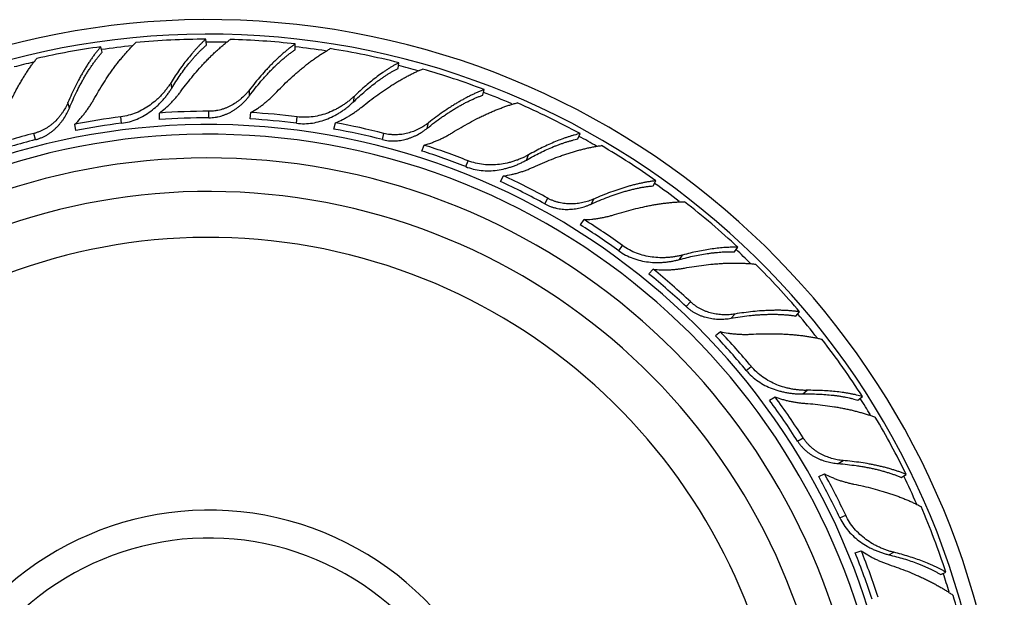
# Model space of a CAD drawing. Units: inches. Extents: x 1.1 to 21.9, y 7 to 9.9.
# Drawn here: x 20.1 to 21.9, y 8.8 to 9.9 of the extents above; entities that cross this region are included whole.
import ezdxf

# ---------------------------------------------------------------- set-up
doc = ezdxf.new("R2010")
doc.units = ezdxf.units.IN
doc.header["$LTSCALE"] = 1.28622
doc.header["$MEASUREMENT"] = 0
doc.layers.get('0').update_dxf_attribs({"linetype": 'CONTINUOUS'})

msp = doc.modelspace()

# ---------------------------------------------------------------- linework, layer by layer
at = {"color": 6, "linetype": 'Continuous'}
for p, q in [((20.4692, 9.8367), (20.4679, 9.8469)), ((20.2824, 9.8234), (20.2798, 9.8334)), ((20.6276, 9.828), (20.6276, 9.8384)), ((20.8119, 9.7944), (20.8132, 9.8047)), ((20.9631, 9.7467), (20.9657, 9.7567)), ((21.1333, 9.6683), (21.1371, 9.6779)), ((21.2679, 9.5844), (21.2729, 9.5935)), ((21.4132, 9.4662), (21.4193, 9.4746)), ((21.5228, 9.3515), (21.5298, 9.359)), ((21.6341, 9.2009), (21.6421, 9.2075)), ((21.7117, 9.0625), (21.7204, 9.068)), ((21.7821, 8.8889), (21.7914, 8.8933))]:
    msp.add_line(p, q, dxfattribs=at)
at = {"color": 9, "linetype": 'Continuous'}
for p, q in [((20.4067, 9.7593), (20.4055, 9.7693)), ((20.546, 9.746), (20.546, 9.7563)), ((20.7321, 9.735), (20.7334, 9.745)), ((20.2237, 9.7236), (20.2212, 9.7336)), ((20.3171, 9.6965), (20.3157, 9.7079)), ((20.4734, 9.7064), (20.4734, 9.7178)), ((20.6297, 9.6965), (20.6311, 9.7079)), ((20.8637, 9.6875), (20.8663, 9.6975)), ((20.1633, 9.6672), (20.1604, 9.6783)), ((20.7835, 9.6672), (20.7864, 9.6783)), ((21.0413, 9.6306), (21.045, 9.6399)), ((20.9325, 9.6188), (20.9367, 9.6295)), ((21.0742, 9.5521), (21.0797, 9.5622)), ((21.1569, 9.5519), (21.1618, 9.5609)), ((21.2064, 9.4682), (21.2132, 9.4775)), ((21.3147, 9.4526), (21.3206, 9.4607)), ((21.3271, 9.3684), (21.3349, 9.3767)), ((21.4071, 9.3476), (21.4142, 9.3551)), ((21.4343, 9.2542), (21.4431, 9.2615)), ((21.5353, 9.2122), (21.543, 9.2186)), ((21.5263, 9.1275), (21.536, 9.1337)), ((21.5987, 9.0875), (21.6074, 9.093)), ((21.6018, 8.9903), (21.6122, 8.9952)), ((21.6892, 8.9244), (21.6983, 8.9287))]:
    msp.add_line(p, q, dxfattribs=at)
at = {"color": 7, "linetype": 'Continuous'}
for p, q in [((20.3847, 9.7031), (20.3847, 9.7146)), ((20.547, 9.7041), (20.5484, 9.7155)), ((20.2351, 9.6833), (20.2337, 9.6947)), ((20.6968, 9.6861), (20.6997, 9.6973)), ((20.8543, 9.6467), (20.8585, 9.6574)), ((20.9949, 9.592), (21.0004, 9.6021)), ((21.1376, 9.5147), (21.1444, 9.524)), ((21.2602, 9.4268), (21.2681, 9.4351)), ((21.3792, 9.3164), (21.3881, 9.3237)), ((21.4761, 9.2007), (21.4858, 9.2068)), ((21.5639, 9.0642), (21.5743, 9.0691)), ((21.629, 8.928), (21.6399, 8.9316))]:
    msp.add_line(p, q, dxfattribs=at)
at = {"color": 6, "linetype": 'Continuous'}
for centre, radius, start, end in [((20.4734, 8.4593), 1.4225, 192.6921, 167.3079), ((20.4734, 8.4593), 1.3966, 192.9303, 167.0697), ((20.4719, 8.4684), 1.3785, 90.1675, 95.3803), ((20.4731, 8.4693), 1.3777, 83.5626, 88.4), ((20.4706, 8.4689), 1.3777, 97.9626, 102.8), ((20.4742, 8.4685), 1.3785, 75.7675, 80.9803), ((20.4756, 8.4691), 1.3777, 69.1626, 74), ((20.4765, 8.468), 1.3785, 61.3675, 66.5803), ((20.4697, 8.4893), 1.2283, 97.2043, 101.0787), ((20.4735, 8.489), 1.2289, 90.0048, 94.1451), ((20.4735, 8.4796), 1.2267, 90.005, 94.1524), ((20.4773, 8.4893), 1.2283, 82.8043, 86.6787), ((20.4809, 8.488), 1.2289, 75.6048, 79.7451), ((20.4661, 8.4881), 1.2289, 104.4048, 108.5451), ((20.4846, 8.4873), 1.2283, 68.4043, 72.2787), ((20.478, 8.4682), 1.3777, 54.7626, 59.6), ((20.4734, 8.4593), 1.175, 195.446, 164.554), ((20.4878, 8.4853), 1.2289, 61.2048, 65.3451), ((20.4734, 8.4593), 1.115, 196.3037, 163.6963), ((20.4786, 8.467), 1.3785, 46.9675, 52.1803), ((20.4912, 8.4837), 1.2283, 54.0043, 57.8787), ((20.4801, 8.4668), 1.3777, 40.3626, 45.2), ((20.4938, 8.4809), 1.2289, 46.8048, 50.9451), ((20.4967, 8.4785), 1.2283, 39.6043, 43.4787), ((20.4803, 8.4654), 1.3785, 32.5675, 37.7803), ((20.4985, 8.4751), 1.2289, 32.4048, 36.5451), ((20.4817, 8.4649), 1.3777, 25.9626, 30.8), ((20.5008, 8.4721), 1.2283, 25.2043, 29.0787), ((20.4816, 8.4635), 1.3785, 18.1675, 23.3803), ((20.4734, 8.4593), 0.495, 221.2163, 138.7837), ((20.5017, 8.4684), 1.2289, 18.0048, 22.1451), ((20.4828, 8.4626), 1.3777, 11.5626, 16.4)]:
    msp.add_arc(centre, radius, start, end, dxfattribs=at)
at = {"color": 9, "linetype": 'Continuous'}
for radius, start, end in [(1.3825, 95.6912, 97.9894), (1.3825, 88.7151, 90.2004), (1.3825, 81.3244, 83.5905), (1.3825, 103.1513, 104.5968), (1.3825, 74.2965, 75.7967), (1.3825, 66.9335, 69.1946), (1.2348, 194.6709, 165.3291), (1.3825, 59.9002, 61.3945), (1.3825, 52.5205, 54.7932), (1.0328, 197.6501, 162.3499), (1.3825, 45.5471, 46.9942), (1.3825, 38.0874, 40.3905), (1.3825, 31.1513, 32.5968), (1.3825, 23.6912, 25.9894), (0.545, 215.032, 144.968), (1.3825, 16.7337, 18.2004)]:
    msp.add_arc((20.4734, 8.4593), radius, start, end, dxfattribs=at)
at = {"color": 7, "linetype": 'Continuous'}
for centre, radius, start, end in [((20.4761, 8.48), 1.2262, 82.8044, 86.6857), ((20.4709, 8.48), 1.2262, 97.2044, 101.0857), ((20.4786, 8.479), 1.2267, 75.605, 79.7524), ((20.4734, 8.4593), 1.2175, 194.8857, 165.1143), ((20.4684, 8.479), 1.2267, 104.405, 108.5524), ((20.4812, 8.4787), 1.2262, 68.4044, 72.2857), ((20.4833, 8.4771), 1.2267, 61.205, 65.3524), ((20.4857, 8.4761), 1.2262, 54.0044, 57.8857), ((20.4874, 8.474), 1.2267, 46.805, 50.9524), ((20.4895, 8.4725), 1.2262, 39.6044, 43.4857), ((20.4906, 8.4701), 1.2267, 32.405, 36.5524), ((20.4923, 8.4681), 1.2262, 25.2044, 29.0857), ((20.4928, 8.4655), 1.2267, 18.005, 22.1524)]:
    msp.add_arc(centre, radius, start, end, dxfattribs=at)
at = {"color": 6, "linetype": 'Continuous'}
for points, start_tangent, end_tangent in [([(20.4679, 9.8469), (20.464, 9.8434), (20.4601, 9.8396), (20.4561, 9.8357), (20.4522, 9.8315), (20.4482, 9.8272), (20.4443, 9.8227), (20.4364, 9.8132), (20.4285, 9.8031), (20.4207, 9.7924), (20.413, 9.7811), (20.4055, 9.7693)], (-0.747855, -0.663863), (-0.527138, -0.849779)), ([(20.4236, 9.7542), (20.4344, 9.7684), (20.4454, 9.782), (20.4565, 9.7949), (20.462, 9.801), (20.4676, 9.807), (20.4732, 9.8127), (20.4787, 9.8183), (20.4843, 9.8236), (20.4898, 9.8287), (20.4953, 9.8335), (20.5008, 9.8381), (20.5062, 9.8424), (20.5116, 9.8465)], (0.594403, 0.804168), (0.805722, 0.592294)), ([(20.2798, 9.8334), (20.2759, 9.8287), (20.272, 9.8239), (20.2681, 9.8187), (20.2642, 9.8134), (20.2604, 9.8078), (20.2566, 9.802), (20.2528, 9.7959), (20.2491, 9.7897), (20.2454, 9.7833), (20.2418, 9.7767), (20.2346, 9.763), (20.2278, 9.7486), (20.2212, 9.7336)], (-0.656024, -0.75474), (-0.389354, -0.921088)), ([(20.6276, 9.8384), (20.6227, 9.8348), (20.6177, 9.8311), (20.6126, 9.8271), (20.6076, 9.8228), (20.6024, 9.8184), (20.5973, 9.8137), (20.5922, 9.8088), (20.587, 9.8037), (20.5818, 9.7984), (20.5767, 9.7929), (20.5664, 9.7814), (20.5561, 9.7691), (20.546, 9.7563)], (-0.82311, -0.567882), (-0.606187, -0.795322)), ([(20.546, 9.746), (20.5561, 9.7591), (20.5663, 9.7715), (20.5715, 9.7774), (20.5767, 9.7832), (20.5818, 9.7887), (20.587, 9.794), (20.5922, 9.7991), (20.5974, 9.804), (20.6025, 9.8086), (20.6076, 9.813), (20.6127, 9.8171), (20.6177, 9.821), (20.6227, 9.8247), (20.6276, 9.828)], (0.598018, 0.801482), (0.835328, 0.549752)), ([(20.5917, 9.7497), (20.6042, 9.7624), (20.6168, 9.7745), (20.6293, 9.7858), (20.6356, 9.7912), (20.6419, 9.7964), (20.6481, 9.8014), (20.6543, 9.8062), (20.6604, 9.8107), (20.6666, 9.8151), (20.6726, 9.8192), (20.6786, 9.823), (20.6845, 9.8266), (20.6904, 9.83)], (0.690731, 0.723112), (0.874273, 0.485434)), ([(20.1031, 9.7012), (20.1101, 9.7176), (20.1173, 9.7335), (20.1249, 9.7487), (20.1287, 9.756), (20.1326, 9.7632), (20.1366, 9.7701), (20.1406, 9.7769), (20.1447, 9.7834), (20.1487, 9.7897), (20.1529, 9.7958), (20.157, 9.8016), (20.1612, 9.8071), (20.1654, 9.8124)], (0.37574, 0.926725), (0.633111, 0.774061)), ([(20.8132, 9.8047), (20.8085, 9.8022), (20.8037, 9.7996), (20.7989, 9.7967), (20.7941, 9.7937), (20.7892, 9.7905), (20.7842, 9.7871), (20.7742, 9.7799), (20.7641, 9.772), (20.7539, 9.7636), (20.7436, 9.7546), (20.7334, 9.745)], (-0.889455, -0.457022), (-0.721909, -0.691988)), ([(20.7472, 9.7259), (20.7612, 9.737), (20.7752, 9.7474), (20.7891, 9.7571), (20.7961, 9.7617), (20.8029, 9.7661), (20.8098, 9.7703), (20.8165, 9.7742), (20.8232, 9.778), (20.8298, 9.7815), (20.8364, 9.7849), (20.8428, 9.788), (20.8492, 9.7908), (20.8554, 9.7934)], (0.775717, 0.631081), (0.927706, 0.373311)), ([(20.4055, 9.7693), (20.4018, 9.7637), (20.3979, 9.7582), (20.3936, 9.7529), (20.389, 9.7477), (20.3842, 9.7427), (20.379, 9.7379), (20.368, 9.7291), (20.356, 9.7214), (20.3432, 9.7152), (20.3297, 9.7107), (20.3157, 9.7079)], (-0.527138, -0.849779), (-0.992115, -0.125333)), ([(20.546, 9.7563), (20.5428, 9.7523), (20.5393, 9.7484), (20.5318, 9.7411), (20.5278, 9.7377), (20.5235, 9.7346), (20.5145, 9.7289), (20.5097, 9.7264), (20.5048, 9.7242), (20.4998, 9.7223), (20.4947, 9.7207), (20.4894, 9.7195), (20.4868, 9.719), (20.4841, 9.7186), (20.4788, 9.718), (20.4734, 9.7178)], (-0.606187, -0.795322), (-1, 0)), ([(20.9657, 9.7567), (20.9601, 9.7545), (20.9543, 9.7521), (20.9484, 9.7495), (20.9424, 9.7466), (20.9364, 9.7436), (20.9303, 9.7403), (20.924, 9.7369), (20.9178, 9.7332), (20.9115, 9.7294), (20.9051, 9.7253), (20.8922, 9.7167), (20.8793, 9.7074), (20.8663, 9.6975)], (-0.938477, -0.345341), (-0.784931, -0.619583)), ([(20.4734, 9.7064), (20.4788, 9.7066), (20.4842, 9.7071), (20.4869, 9.7076), (20.4895, 9.7081), (20.4948, 9.7094), (20.4974, 9.7102), (20.4999, 9.7111), (20.5049, 9.713), (20.5098, 9.7153), (20.5146, 9.7179), (20.5192, 9.7207), (20.5236, 9.7238), (20.5278, 9.727), (20.5319, 9.7305), (20.5394, 9.738), (20.5428, 9.7419), (20.546, 9.746)], (1, 0), (0.598018, 0.801482)), ([(20.7334, 9.745), (20.7285, 9.7405), (20.7233, 9.7362), (20.7178, 9.7321), (20.7121, 9.7282), (20.7061, 9.7245), (20.7, 9.7212), (20.6871, 9.7154), (20.6736, 9.711), (20.6596, 9.7081), (20.6454, 9.7071), (20.6311, 9.7079)], (-0.721909, -0.691988), (-0.992115, 0.125333)), ([(20.2212, 9.7336), (20.2191, 9.7289), (20.2167, 9.7243), (20.2112, 9.7154), (20.2081, 9.7111), (20.2048, 9.707), (20.1975, 9.6992), (20.1935, 9.6956), (20.1893, 9.6923), (20.1849, 9.6892), (20.1803, 9.6864), (20.1755, 9.6839), (20.1731, 9.6827), (20.1706, 9.6817), (20.1656, 9.6798), (20.1604, 9.6783)], (-0.389354, -0.921088), (-0.968583, -0.24869)), ([(20.9089, 9.6798), (20.9242, 9.689), (20.9393, 9.6975), (20.9543, 9.7054), (20.9617, 9.709), (20.9691, 9.7125), (20.9764, 9.7158), (20.9836, 9.7189), (20.9907, 9.7218), (20.9977, 9.7244), (21.0045, 9.7269), (21.0113, 9.7291), (21.0179, 9.7312), (21.0244, 9.7329)], (0.848861, 0.528616), (0.967529, 0.25276)), ([(20.8663, 9.6975), (20.8622, 9.6944), (20.8579, 9.6915), (20.8488, 9.6863), (20.844, 9.684), (20.8391, 9.682), (20.8289, 9.6788), (20.8237, 9.6776), (20.8184, 9.6766), (20.8131, 9.6761), (20.8077, 9.6758), (20.8023, 9.6759), (20.7997, 9.6761), (20.797, 9.6763), (20.7916, 9.6771), (20.7864, 9.6783)], (-0.784931, -0.619583), (-0.968583, 0.24869)), ([(21.1371, 9.6779), (21.1319, 9.6767), (21.1267, 9.6753), (21.1213, 9.6737), (21.1159, 9.672), (21.1103, 9.6701), (21.1047, 9.6681), (21.0932, 9.6636), (21.0814, 9.6585), (21.0694, 9.6529), (21.0573, 9.6467), (21.045, 9.6399)], (-0.975168, -0.221466), (-0.871319, -0.490717)), ([(21.0536, 9.618), (21.0699, 9.6253), (21.0861, 9.6319), (21.102, 9.6378), (21.1098, 9.6405), (21.1176, 9.6431), (21.1252, 9.6454), (21.1328, 9.6476), (21.1402, 9.6496), (21.1475, 9.6514), (21.1546, 9.653), (21.1616, 9.6543), (21.1685, 9.6555), (21.1752, 9.6565)], (0.90829, 0.418342), (0.991399, 0.130872)), ([(21.045, 9.6399), (21.0391, 9.6368), (21.033, 9.6339), (21.0266, 9.6313), (21.0201, 9.629), (21.0135, 9.6269), (21.0067, 9.6252), (20.9928, 9.6228), (20.9786, 9.6219), (20.9644, 9.6226), (20.9503, 9.6251), (20.9367, 9.6295)], (-0.871319, -0.490717), (-0.929776, 0.368125)), ([(21.2729, 9.5935), (21.2669, 9.5928), (21.2607, 9.5919), (21.2543, 9.5908), (21.2479, 9.5895), (21.2412, 9.5881), (21.2345, 9.5865), (21.2276, 9.5847), (21.2206, 9.5827), (21.2135, 9.5805), (21.2064, 9.5782), (21.1918, 9.5731), (21.1769, 9.5673), (21.1618, 9.5609)], (-0.994876, -0.101102), (-0.914355, -0.404913)), ([(21.1618, 9.5609), (21.1571, 9.5589), (21.1522, 9.5572), (21.1472, 9.5557), (21.1421, 9.5544), (21.1317, 9.5527), (21.1264, 9.5522), (21.121, 9.552), (21.1157, 9.5522), (21.1103, 9.5526), (21.105, 9.5534), (21.0998, 9.5544), (21.0946, 9.5559), (21.0895, 9.5576), (21.0845, 9.5597), (21.0797, 9.5622)], (-0.914355, -0.404913), (-0.876307, 0.481754)), ([(21.1988, 9.5331), (21.2158, 9.5382), (21.2326, 9.5427), (21.2491, 9.5466), (21.2572, 9.5483), (21.2652, 9.5499), (21.273, 9.5512), (21.2808, 9.5524), (21.2884, 9.5535), (21.2958, 9.5543), (21.3031, 9.555), (21.3102, 9.5555), (21.3171, 9.5558), (21.3238, 9.5559)], (0.953654, 0.300906), (0.999991, 0.004204)), ([(21.3206, 9.4607), (21.3141, 9.4591), (21.3075, 9.4579), (21.3007, 9.4569), (21.2938, 9.4562), (21.2869, 9.4559), (21.2799, 9.4559), (21.2658, 9.4571), (21.2518, 9.4597), (21.2382, 9.4639), (21.2253, 9.4699), (21.2132, 9.4775)], (-0.965981, -0.258611), (-0.809017, 0.587785)), ([(21.4193, 9.4746), (21.414, 9.4747), (21.4086, 9.4746), (21.403, 9.4744), (21.3973, 9.4741), (21.3914, 9.4737), (21.3855, 9.4731), (21.3732, 9.4716), (21.3606, 9.4696), (21.3475, 9.4671), (21.3342, 9.4642), (21.3206, 9.4607)], (-0.999608, 0.028007), (-0.965981, -0.258611)), ([(21.3236, 9.4373), (21.3412, 9.4403), (21.3584, 9.4427), (21.3753, 9.4445), (21.3836, 9.4451), (21.3917, 9.4457), (21.3997, 9.4461), (21.4076, 9.4463), (21.4152, 9.4464), (21.4228, 9.4463), (21.4301, 9.446), (21.4372, 9.4456), (21.4441, 9.4451), (21.4509, 9.4444)], (0.983791, 0.179316), (0.992799, -0.119791)), ([(21.4142, 9.3551), (21.4091, 9.3543), (21.4039, 9.3539), (21.3935, 9.3537), (21.3882, 9.354), (21.3829, 9.3546), (21.3724, 9.3566), (21.3673, 9.3581), (21.3622, 9.3598), (21.3573, 9.3619), (21.3524, 9.3643), (21.3478, 9.3669), (21.3455, 9.3684), (21.3433, 9.3699), (21.339, 9.3732), (21.3349, 9.3767)], (-0.986327, -0.164801), (-0.728969, 0.684547)), ([(21.5298, 9.359), (21.5238, 9.3598), (21.5176, 9.3605), (21.5112, 9.3611), (21.5046, 9.3614), (21.4978, 9.3617), (21.4909, 9.3618), (21.4838, 9.3617), (21.4765, 9.3616), (21.4691, 9.3612), (21.4616, 9.3608), (21.4462, 9.3594), (21.4303, 9.3575), (21.4142, 9.3551)], (-0.988763, 0.14949), (-0.986327, -0.164801)), ([(21.543, 9.2186), (21.5364, 9.2186), (21.5296, 9.2191), (21.5228, 9.2198), (21.516, 9.2209), (21.5092, 9.2223), (21.5024, 9.2241), (21.489, 9.2286), (21.4762, 9.2347), (21.4641, 9.2422), (21.453, 9.2512), (21.4431, 9.2615)], (-0.999947, -0.010257), (-0.637424, 0.770513)), ([(21.6421, 9.2075), (21.637, 9.2089), (21.6317, 9.2102), (21.6262, 9.2114), (21.6206, 9.2125), (21.6149, 9.2135), (21.609, 9.2145), (21.5967, 9.216), (21.584, 9.2172), (21.5707, 9.2181), (21.5571, 9.2185), (21.543, 9.2186)], (-0.961238, 0.275719), (-0.999947, -0.010257)), ([(21.6074, 9.093), (21.6023, 9.0935), (21.5972, 9.0943), (21.5921, 9.0954), (21.587, 9.0968), (21.577, 9.1003), (21.5721, 9.1024), (21.5674, 9.1049), (21.5627, 9.1075), (21.5583, 9.1105), (21.554, 9.1137), (21.5499, 9.1172), (21.546, 9.121), (21.5424, 9.125), (21.5391, 9.1292), (21.536, 9.1337)], (-0.996324, 0.085666), (-0.535827, 0.844328)), ([(21.7204, 9.068), (21.7148, 9.0703), (21.7089, 9.0725), (21.7029, 9.0746), (21.6966, 9.0766), (21.6901, 9.0786), (21.6834, 9.0804), (21.6765, 9.0821), (21.6694, 9.0837), (21.6622, 9.0853), (21.6547, 9.0867), (21.6395, 9.0892), (21.6237, 9.0913), (21.6074, 9.093)], (-0.920523, 0.390689), (-0.996324, 0.085666)), ([(21.6264, 9.0508), (21.6438, 9.0471), (21.6607, 9.043), (21.677, 9.0384), (21.6849, 9.036), (21.6926, 9.0335), (21.7002, 9.0309), (21.7075, 9.0283), (21.7147, 9.0255), (21.7216, 9.0227), (21.7283, 9.0197), (21.7348, 9.0167), (21.741, 9.0137), (21.7469, 9.0105)], (0.980656, -0.195741), (0.878324, -0.478065)), ([(21.6983, 8.9287), (21.6918, 8.9304), (21.6854, 8.9325), (21.679, 8.9349), (21.6726, 8.9377), (21.6664, 8.9407), (21.6603, 8.9441), (21.6485, 8.9519), (21.6375, 8.9609), (21.6276, 8.9712), (21.6191, 8.9827), (21.6122, 8.9952)], (-0.971083, 0.238742), (-0.425779, 0.904827)), ([(21.7914, 8.8933), (21.7868, 8.8959), (21.782, 8.8985), (21.7771, 8.901), (21.7719, 8.9035), (21.7666, 8.906), (21.7611, 8.9083), (21.7496, 8.9129), (21.7376, 8.9172), (21.725, 8.9213), (21.7118, 8.9252), (21.6983, 8.9287)], (-0.862471, 0.506107), (-0.971083, 0.238742)), ([(21.6896, 8.9068), (21.7064, 8.9009), (21.7227, 8.8947), (21.7384, 8.8881), (21.7459, 8.8847), (21.7533, 8.8813), (21.7605, 8.8777), (21.7675, 8.8742), (21.7743, 8.8705), (21.7808, 8.8668), (21.7871, 8.8631), (21.7932, 8.8593), (21.799, 8.8555), (21.8045, 8.8516)], (0.948489, -0.316809), (0.812287, -0.583258))]:
    msp.add_spline(points, degree=3, dxfattribs=dict(at, start_tangent=start_tangent, end_tangent=end_tangent))
at = {"color": 7, "linetype": 'Continuous'}
for points, start_tangent, end_tangent in [([(20.2671, 9.7386), (20.276, 9.754), (20.2852, 9.7688), (20.2945, 9.7829), (20.2993, 9.7897), (20.304, 9.7963), (20.3088, 9.8027), (20.3136, 9.8088), (20.3185, 9.8148), (20.3233, 9.8205), (20.3282, 9.826), (20.333, 9.8312), (20.3378, 9.8362), (20.3427, 9.8409)], (0.4892, 0.872172), (0.726084, 0.687606)), ([(20.4067, 9.7593), (20.4143, 9.7713), (20.422, 9.7827), (20.4297, 9.7935), (20.4376, 9.8036), (20.4416, 9.8084), (20.4455, 9.813), (20.4495, 9.8175), (20.4535, 9.8217), (20.4574, 9.8258), (20.4614, 9.8296), (20.4653, 9.8332), (20.4692, 9.8367)], (0.520395, 0.853926), (0.762378, 0.647132)), ([(20.2237, 9.7236), (20.2302, 9.7388), (20.2371, 9.7534), (20.2406, 9.7604), (20.2442, 9.7672), (20.2478, 9.7739), (20.2515, 9.7803), (20.2553, 9.7865), (20.2591, 9.7926), (20.2629, 9.7983), (20.2667, 9.8038), (20.2706, 9.8091), (20.2745, 9.8141), (20.2784, 9.8189), (20.2824, 9.8234)], (0.37991, 0.925023), (0.672367, 0.740218)), ([(20.7321, 9.735), (20.7424, 9.7448), (20.7527, 9.7539), (20.7629, 9.7624), (20.7731, 9.7703), (20.7781, 9.7739), (20.7831, 9.7774), (20.788, 9.7808), (20.7929, 9.7839), (20.7977, 9.7868), (20.8025, 9.7896), (20.8072, 9.7921), (20.8119, 9.7944)], (0.716408, 0.697681), (0.899362, 0.437205)), ([(20.3171, 9.6965), (20.3312, 9.6993), (20.3447, 9.704), (20.3575, 9.7104), (20.3694, 9.7183), (20.3804, 9.7273), (20.3855, 9.7322), (20.3903, 9.7373), (20.3949, 9.7426), (20.3991, 9.7481), (20.4031, 9.7536), (20.4067, 9.7593)], (0.992115, 0.125333), (0.520395, 0.853926)), ([(20.3847, 9.7146), (20.3956, 9.7236), (20.4008, 9.7283), (20.4057, 9.7332), (20.4105, 9.7383), (20.4151, 9.7435), (20.4195, 9.7488), (20.4236, 9.7542)], (0.796845, 0.604184), (0.594403, 0.804168)), ([(20.5484, 9.7155), (20.5603, 9.723), (20.566, 9.727), (20.5715, 9.7313), (20.5768, 9.7357), (20.582, 9.7402), (20.587, 9.7449), (20.5917, 9.7497)], (0.865257, 0.501328), (0.690731, 0.723112)), ([(20.8637, 9.6875), (20.8767, 9.6977), (20.8897, 9.7072), (20.8962, 9.7116), (20.9027, 9.7159), (20.909, 9.7199), (20.9154, 9.7238), (20.9217, 9.7275), (20.9279, 9.7309), (20.934, 9.7341), (20.94, 9.7371), (20.946, 9.7398), (20.9518, 9.7424), (20.9575, 9.7446), (20.9631, 9.7467)], (0.778551, 0.627581), (0.945802, 0.324743)), ([(20.1633, 9.6672), (20.1685, 9.6687), (20.1735, 9.6706), (20.176, 9.6717), (20.1784, 9.6729), (20.1832, 9.6754), (20.1855, 9.6768), (20.1878, 9.6783), (20.1922, 9.6815), (20.1963, 9.6849), (20.2003, 9.6886), (20.204, 9.6925), (20.2075, 9.6965), (20.2108, 9.7007), (20.2139, 9.7051), (20.2193, 9.7142), (20.2216, 9.7189), (20.2237, 9.7236)], (0.968583, 0.24869), (0.37991, 0.925023)), ([(20.2337, 9.6947), (20.2433, 9.7049), (20.2478, 9.7102), (20.2521, 9.7157), (20.2562, 9.7213), (20.26, 9.727), (20.2637, 9.7328), (20.2671, 9.7386)], (0.713399, 0.700759), (0.4892, 0.872172)), ([(20.6297, 9.6965), (20.644, 9.6957), (20.6583, 9.6969), (20.6723, 9.7), (20.6858, 9.7046), (20.6987, 9.7106), (20.7048, 9.7141), (20.7108, 9.7178), (20.7165, 9.7218), (20.722, 9.726), (20.7272, 9.7305), (20.7321, 9.735)], (0.992115, -0.125333), (0.716408, 0.697681)), ([(20.6997, 9.6973), (20.7124, 9.7032), (20.7186, 9.7065), (20.7247, 9.71), (20.7306, 9.7138), (20.7363, 9.7176), (20.7419, 9.7217), (20.7472, 9.7259)], (0.922065, 0.387035), (0.775717, 0.631081)), ([(20.7835, 9.6672), (20.7888, 9.666), (20.7942, 9.6653), (20.7969, 9.665), (20.7996, 9.6648), (20.805, 9.6648), (20.8077, 9.6649), (20.8104, 9.6651), (20.8158, 9.6658), (20.8211, 9.6668), (20.8263, 9.6681), (20.8314, 9.6697), (20.8365, 9.6716), (20.8414, 9.6737), (20.8462, 9.676), (20.8553, 9.6814), (20.8596, 9.6844), (20.8637, 9.6875)], (0.968583, -0.24869), (0.778551, 0.627581)), ([(20.8585, 9.6574), (20.8718, 9.6617), (20.8783, 9.6642), (20.8847, 9.6669), (20.891, 9.6699), (20.8971, 9.673), (20.9031, 9.6763), (20.9089, 9.6798)], (0.962749, 0.270397), (0.848861, 0.528616)), ([(21.0413, 9.6306), (21.0536, 9.6375), (21.0659, 9.6438), (21.0779, 9.6495), (21.0897, 9.6546), (21.0955, 9.6569), (21.1012, 9.659), (21.1068, 9.661), (21.1123, 9.6628), (21.1177, 9.6644), (21.123, 9.6659), (21.1282, 9.6672), (21.1333, 9.6683)], (0.867407, 0.497599), (0.979835, 0.199807)), ([(20.9325, 9.6188), (20.9462, 9.6145), (20.9603, 9.6121), (20.9746, 9.6115), (20.9888, 9.6126), (21.0028, 9.6153), (21.0096, 9.6171), (21.0163, 9.6193), (21.0228, 9.6217), (21.0292, 9.6244), (21.0353, 9.6274), (21.0413, 9.6306)], (0.929776, -0.368125), (0.867407, 0.497599)), ([(21.0004, 9.6021), (21.0143, 9.6047), (21.0211, 9.6063), (21.0278, 9.6083), (21.0345, 9.6104), (21.041, 9.6127), (21.0474, 9.6153), (21.0536, 9.618)], (0.989348, 0.145568), (0.90829, 0.418342)), ([(21.1569, 9.5519), (21.172, 9.5585), (21.187, 9.5644), (21.1944, 9.5671), (21.2017, 9.5697), (21.2089, 9.572), (21.216, 9.5742), (21.223, 9.5761), (21.2298, 9.5779), (21.2366, 9.5795), (21.2432, 9.5809), (21.2496, 9.5821), (21.2559, 9.5831), (21.262, 9.5839), (21.2679, 9.5844)], (0.910165, 0.414247), (0.996848, 0.079329)), ([(21.0742, 9.5521), (21.079, 9.5497), (21.084, 9.5476), (21.0891, 9.5459), (21.0944, 9.5445), (21.0997, 9.5434), (21.105, 9.5428), (21.1104, 9.5424), (21.1158, 9.5424), (21.1212, 9.5426), (21.1265, 9.5432), (21.1318, 9.544), (21.137, 9.5451), (21.1422, 9.5464), (21.1472, 9.548), (21.1521, 9.5498), (21.1569, 9.5519)], (0.876307, -0.481754), (0.910165, 0.414247)), ([(21.1444, 9.524), (21.1583, 9.5248), (21.1653, 9.5256), (21.1721, 9.5267), (21.1789, 9.528), (21.1857, 9.5295), (21.1923, 9.5312), (21.1988, 9.5331)], (0.999747, 0.022476), (0.953654, 0.300906)), ([(21.2064, 9.4682), (21.2186, 9.4606), (21.2317, 9.4548), (21.2454, 9.4507), (21.2595, 9.4482), (21.2737, 9.4473), (21.2807, 9.4474), (21.2877, 9.4478), (21.2947, 9.4486), (21.3015, 9.4496), (21.3082, 9.451), (21.3147, 9.4526)], (0.809017, -0.587785), (0.963904, 0.266251)), ([(21.3147, 9.4526), (21.3284, 9.4562), (21.3418, 9.4592), (21.3549, 9.4617), (21.3676, 9.4637), (21.3737, 9.4645), (21.3798, 9.4652), (21.3857, 9.4657), (21.3915, 9.4661), (21.3972, 9.4664), (21.4027, 9.4665), (21.408, 9.4664), (21.4132, 9.4662)], (0.963904, 0.266251), (0.998742, -0.050145)), ([(21.2681, 9.4351), (21.2821, 9.4342), (21.2892, 9.4341), (21.2962, 9.4343), (21.3031, 9.4347), (21.31, 9.4353), (21.3168, 9.4362), (21.3236, 9.4373)], (0.994467, -0.105046), (0.983791, 0.179316)), ([(21.3271, 9.3684), (21.3312, 9.3648), (21.3355, 9.3615), (21.3377, 9.36), (21.34, 9.3586), (21.3447, 9.356), (21.3472, 9.3548), (21.3496, 9.3536), (21.3546, 9.3516), (21.3598, 9.3499), (21.365, 9.3486), (21.3703, 9.3475), (21.3756, 9.3467), (21.3809, 9.3462), (21.3862, 9.3459), (21.3968, 9.3463), (21.402, 9.3468), (21.4071, 9.3476)], (0.728969, -0.684547), (0.984589, 0.174884)), ([(21.4071, 9.3476), (21.4235, 9.3502), (21.4394, 9.3522), (21.4472, 9.353), (21.4549, 9.3537), (21.4625, 9.3541), (21.4699, 9.3545), (21.4772, 9.3546), (21.4843, 9.3547), (21.4912, 9.3545), (21.4979, 9.3542), (21.5044, 9.3538), (21.5108, 9.3532), (21.5169, 9.3524), (21.5228, 9.3515)], (0.984589, 0.174884), (0.985259, -0.171069)), ([(21.3881, 9.3237), (21.4018, 9.321), (21.4087, 9.3201), (21.4156, 9.3194), (21.4225, 9.3189), (21.4294, 9.3187), (21.4363, 9.3187), (21.443, 9.319)], (0.973928, -0.226857), (0.998525, 0.054288)), ([(21.443, 9.319), (21.4608, 9.3197), (21.4782, 9.3199), (21.4951, 9.3196), (21.5034, 9.3192), (21.5115, 9.3187), (21.5195, 9.3181), (21.5273, 9.3173), (21.5349, 9.3164), (21.5423, 9.3154), (21.5495, 9.3142), (21.5565, 9.3129), (21.5633, 9.3115), (21.5698, 9.3099)], (0.998525, 0.054288), (0.96962, -0.244615)), ([(21.4343, 9.2542), (21.4442, 9.2438), (21.4554, 9.2349), (21.4677, 9.2275), (21.4807, 9.2217), (21.4942, 9.2173), (21.5011, 9.2156), (21.508, 9.2142), (21.5149, 9.2132), (21.5218, 9.2126), (21.5286, 9.2122), (21.5353, 9.2122)], (0.637424, -0.770513), (0.999835, 0.018173)), ([(21.5353, 9.2122), (21.5495, 9.2122), (21.5632, 9.2118), (21.5765, 9.211), (21.5893, 9.2098), (21.5955, 9.2091), (21.6015, 9.2082), (21.6074, 9.2072), (21.6131, 9.2061), (21.6186, 9.205), (21.624, 9.2037), (21.6291, 9.2023), (21.6341, 9.2009)], (0.999835, 0.018173), (0.954894, -0.296947)), ([(21.4858, 9.2068), (21.4992, 9.2024), (21.506, 9.2006), (21.5128, 9.199), (21.5196, 9.1977), (21.5265, 9.1966), (21.5333, 9.1958), (21.5401, 9.1952)], (0.9371, -0.34906), (0.997478, -0.070976)), ([(21.5401, 9.1952), (21.5579, 9.1937), (21.5752, 9.1917), (21.592, 9.1892), (21.6002, 9.1878), (21.6082, 9.1863), (21.616, 9.1847), (21.6237, 9.183), (21.6311, 9.1811), (21.6384, 9.1792), (21.6454, 9.1771), (21.6522, 9.175), (21.6588, 9.1727), (21.6651, 9.1703)], (0.997478, -0.070976), (0.931818, -0.362927)), ([(21.5263, 9.1275), (21.5294, 9.123), (21.5328, 9.1188), (21.5364, 9.1148), (21.5404, 9.1111), (21.5445, 9.1076), (21.5489, 9.1044), (21.5534, 9.1015), (21.5581, 9.0989), (21.563, 9.0965), (21.5679, 9.0945), (21.573, 9.0926), (21.5781, 9.0911), (21.5832, 9.0898), (21.5884, 9.0887), (21.5936, 9.088), (21.5987, 9.0875)], (0.535827, -0.844328), (0.997148, -0.075468)), ([(21.5987, 9.0875), (21.6152, 9.0859), (21.6311, 9.0839), (21.6389, 9.0828), (21.6465, 9.0815), (21.654, 9.08), (21.6612, 9.0785), (21.6683, 9.0769), (21.6752, 9.0751), (21.6818, 9.0733), (21.6883, 9.0713), (21.6945, 9.0693), (21.7005, 9.0671), (21.7062, 9.0648), (21.7117, 9.0625)], (0.997148, -0.075468), (0.911762, -0.410719)), ([(21.5743, 9.0691), (21.5869, 9.0631), (21.5934, 9.0604), (21.5999, 9.058), (21.6065, 9.0559), (21.6131, 9.054), (21.6197, 9.0523), (21.6264, 9.0508)], (0.886913, -0.461936), (0.980656, -0.195741)), ([(21.6018, 8.9903), (21.6088, 8.9778), (21.6175, 8.9663), (21.6275, 8.9561), (21.6387, 8.9472), (21.6507, 8.9396), (21.6569, 8.9362), (21.6632, 8.9332), (21.6697, 8.9305), (21.6762, 8.9282), (21.6827, 8.9261), (21.6892, 8.9244)], (0.425779, -0.904827), (0.972943, -0.231047)), ([(21.6399, 8.9316), (21.6518, 8.924), (21.6579, 8.9205), (21.6641, 8.9173), (21.6704, 8.9143), (21.6767, 8.9116), (21.6831, 8.9091), (21.6896, 8.9068)], (0.820852, -0.571141), (0.948489, -0.316809)), ([(21.6892, 8.9244), (21.7029, 8.9209), (21.7161, 8.9172), (21.7288, 8.9131), (21.7409, 8.9087), (21.7467, 8.9065), (21.7523, 8.9041), (21.7577, 8.9017), (21.763, 8.8993), (21.7681, 8.8968), (21.7729, 8.8942), (21.7776, 8.8916), (21.7821, 8.8889)], (0.972943, -0.231047), (0.851047, -0.52509))]:
    msp.add_spline(points, degree=3, dxfattribs=dict(at, start_tangent=start_tangent, end_tangent=end_tangent))

doc.saveas('drawing.dxf')
